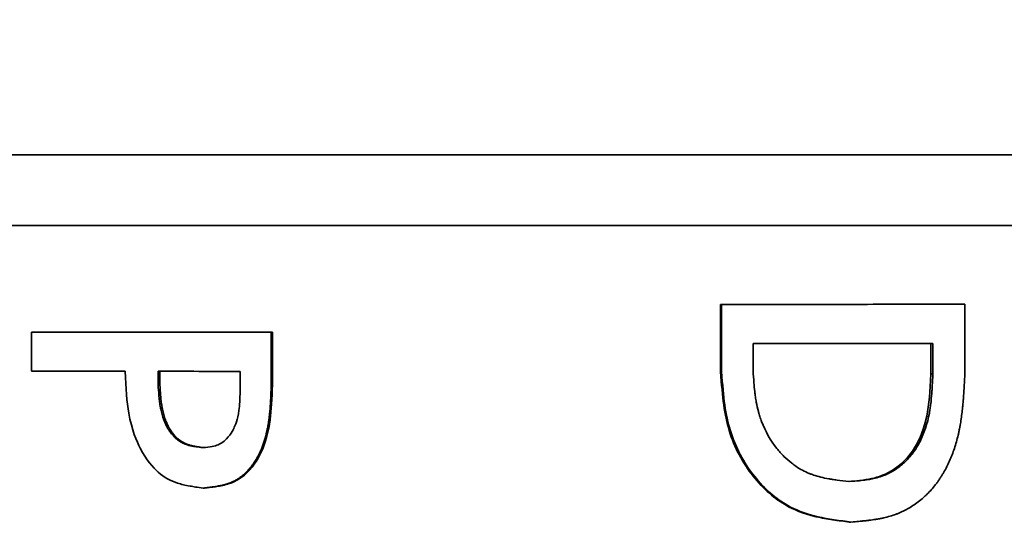
# Model space of a CAD drawing. Units: millimetres. Extents: x 0 to 420, y 0 to 297.
# Drawn here: x 89 to 90, y 123 to 123 of the extents above; entities that cross this region are included whole.
import ezdxf

# ---------------------------------------------------------------- set-up
doc = ezdxf.new("R2010")
doc.units = ezdxf.units.MM
doc.header["$LTSCALE"] = 20
doc.layers.add('Visible Edges(kwh)', color=7, linetype='Continuous', lineweight=35)
doc.styles.add('Uponor 2_5', font='arial.ttf')
doc.dimstyles.new('Typedrawing01 1-20', dxfattribs={"dimscale": 20, "dimtxt": 2.5, "dimasz": 2.5, "dimexe": 1.5, "dimexo": 0.75, "dimgap": 0.5, "dimtad": 1, "dimtoh": 1, "dimrnd": 1e-08, "dimtxsty": 'Uponor 2_5', "dimblk": 'OBLIQUE', "dimcen": -0.091, "dimdle": 1, "dimclrd": 7, "dimclre": 7, "dimclrt": 7, "dimazin": 2, "dimtfac": 0.571429, "dimtmove": 0, "dimatfit": 3, "dimldrblk": 'DOTSMALL', "dimfxl": 1, "dimtolj": 1, "dimlwd": 15, "dimlwe": 15, "dimarcsym": 0})

# ---------------------------------------------------------------- blocks, each defined once
blk = doc.blocks.new('_Oblique')
at = {"color": 0, "linetype": 'ByBlock', "lineweight": -2}
blk.add_line((-0.5, -0.5), (0.5, 0.5), dxfattribs=at)
blk = doc.blocks.new('*D14')
at = {"color": 7, "lineweight": 15, "transparency": 16777216}
for p, q in [((44.21844, 109.7017), (44.21844, 206.87743)), ((98.18541, 205.87743), (42.71844, 205.87743)), ((88.62085, 110.7017), (42.71844, 110.7017))]:
    blk.add_line(p, q, dxfattribs=at)
at = {"layer": 'Defpoints', "color": 0, "transparency": 16777216}
for p in [(44.21844, 205.87743), (98.93541, 205.87743), (89.37085, 110.7017)]:
    blk.add_point(p, dxfattribs=at)
at = {"color": 7, "lineweight": 15, "transparency": 16777216, "xscale": 2.5, "yscale": 2.5, "zscale": 2.5}
for p, rotation in [((44.21844, 205.87743), 90), ((44.21844, 110.7017), 270)]:
    blk.add_blockref('_Oblique', p, dxfattribs=dict(at, rotation=rotation))
at = {"color": 7, "transparency": 16777216, "insert": (42.46844, 157.22735), "char_height": 2.5, "attachment_point": 5, "rotation": 90, "style": 'Uponor 2_5'}
blk.add_mtext('\\A1;H', dxfattribs=at)
blk = doc.blocks.new('_DotSmall')
at = {"color": 0, "linetype": 'ByBlock', "const_width": 0.5}
blk.add_lwpolyline([(-0.0625, 0, 1), (0.0625, 0, 1)], format="xyb", close=True, dxfattribs=at)

msp = doc.modelspace()

# ---------------------------------------------------------------- linework, layer by layer
at = {"layer": 'Visible Edges(kwh)'}
for p, q in [((88.28585, 123.13251), (90.42418, 123.13251)), ((88.34085, 123.07751), (90.35396, 123.07751)), ((89.53185, 123.01624), (89.53186, 122.96409)), ((89.53185, 123.01624), (89.53263, 123.01624)), ((89.53263, 123.01624), (89.53264, 122.96409)), ((89.71979, 123.01636), (89.72148, 123.01636)), ((89.7215, 122.96162), (89.72148, 123.01636)), ((88.99672, 122.99475), (88.9967, 122.96436)), ((88.99853, 122.99475), (88.99672, 122.99475)), ((89.1838, 122.99464), (89.18289, 122.99464)), ((89.18289, 122.95388), (89.18289, 122.99464)), ((89.18379, 122.95388), (89.1838, 122.99464)), ((89.55702, 122.98586), (89.55704, 122.96497)), ((89.69511, 122.96229), (89.69509, 122.98595)), ((89.69668, 122.96229), (89.69666, 122.98595)), ((89.09502, 122.96429), (89.09502, 122.95462)), ((89.09635, 122.96429), (89.09636, 122.95462)), ((89.15872, 122.95355), (89.15872, 122.96426)), ((89.53186, 122.96409), (89.53264, 122.96409)), ((89.69511, 122.96229), (89.69668, 122.96229)), ((89.09636, 122.95462), (89.09502, 122.95462)), ((89.18379, 122.95388), (89.18289, 122.95388)), ((89.13114, 122.87361), (89.12998, 122.87361)), ((89.63179, 122.84724), (89.63305, 122.84724))]:
    msp.add_line(p, q, dxfattribs=at)
for centre, major_axis, ratio, start_param, end_param in [((89.37085, 123.0163), (-1.03, -0.00061), 0.000152, 1.727747, 1.916412), ((89.4327, 123.0163), (0.89597, 0.00053), 0.000133, 4.824153, 5.040563), ((89.30297, 122.99469), (-0.89449, 0.00051), 0.000141, 1.221359, 1.436146), ((89.37085, 122.99469), (-1.03, 0.00058), 0.00016, 1.200947, 1.388179), ((89.37075, 122.98591), (-1.03541, -0.00062), 0.000152, 1.751685, 1.891008), ((89.37089, 122.96433), (1.03512, -0.00066), 0.000221, 4.342515, 4.416772), ((89.37087, 122.96427), (-1.03509, 0.00049), 0.000115, 1.301036, 1.364377)]:
    msp.add_ellipse(centre, major_axis=major_axis, ratio=ratio, start_param=start_param, end_param=end_param, dxfattribs=at)
for points, knots in [([(89.55704, 122.96497), (89.55751, 122.95777), (89.55795, 122.9524), (89.55836, 122.94884), (89.55838, 122.94861), (89.55844, 122.9481), (89.55849, 122.94773), (89.55853, 122.94737), (89.55858, 122.947), (89.55862, 122.94664), (89.55872, 122.94592), (89.55881, 122.94521), (89.55892, 122.94451), (89.55912, 122.94311), (89.55934, 122.94176), (89.55958, 122.94044), (89.56005, 122.93781), (89.5606, 122.93534), (89.56121, 122.93304), (89.56129, 122.93276), (89.56139, 122.93237), (89.56149, 122.93204), (89.56158, 122.9317), (89.56167, 122.93137), (89.56177, 122.93104), (89.56197, 122.93037), (89.56217, 122.92971), (89.56238, 122.92906), (89.5628, 122.92775), (89.56325, 122.92646), (89.56372, 122.92519), (89.5666, 122.91756), (89.57055, 122.9106), (89.57556, 122.90433), (89.5764, 122.90328), (89.57733, 122.90218), (89.57824, 122.90116), (89.57916, 122.90014), (89.58009, 122.89916), (89.58105, 122.89821), (89.58297, 122.8963), (89.58497, 122.89454), (89.58706, 122.89291), (89.5881, 122.89209), (89.58923, 122.89127), (89.59034, 122.89051), (89.59367, 122.88826), (89.59713, 122.8864), (89.60071, 122.88496), (89.60101, 122.88483), (89.60125, 122.88474), (89.60153, 122.88463), (89.6018, 122.88453), (89.60208, 122.88442), (89.60236, 122.88432), (89.60292, 122.88411), (89.60349, 122.88391), (89.60408, 122.88372), (89.60758, 122.88255), (89.6115, 122.88157), (89.61583, 122.88079), (89.61619, 122.88073), (89.61627, 122.88072), (89.6165, 122.88068), (89.61673, 122.88064), (89.61697, 122.8806), (89.61721, 122.88056), (89.6177, 122.88048), (89.61822, 122.88039), (89.61877, 122.88031), (89.61986, 122.88014), (89.62106, 122.87997), (89.62238, 122.8798), (89.62502, 122.87944), (89.62811, 122.87907), (89.63164, 122.87867)], [0, 0, 0, 0, 0.125, 0.125, 0.125, 0.132812, 0.132812, 0.132812, 0.140625, 0.140625, 0.140625, 0.15625, 0.15625, 0.15625, 0.1875, 0.1875, 0.1875, 0.25, 0.25, 0.25, 0.257813, 0.257813, 0.257813, 0.265625, 0.265625, 0.265625, 0.28125, 0.28125, 0.28125, 0.3125, 0.3125, 0.3125, 0.5, 0.5, 0.5, 0.53125, 0.53125, 0.53125, 0.5625, 0.5625, 0.5625, 0.625, 0.625, 0.625, 0.65625, 0.65625, 0.65625, 0.75, 0.75, 0.75, 0.757812, 0.757812, 0.757812, 0.765625, 0.765625, 0.765625, 0.78125, 0.78125, 0.78125, 0.875, 0.875, 0.875, 0.882812, 0.882812, 0.882812, 0.890625, 0.890625, 0.890625, 0.90625, 0.90625, 0.90625, 0.9375, 0.9375, 0.9375, 1, 1, 1, 1]), ([(89.06933, 122.96431), (89.06997, 122.95068), (89.07062, 122.94095), (89.07458, 122.91869), (89.07835, 122.90993), (89.08585, 122.89549), (89.09105, 122.88964), (89.09997, 122.88177), (89.10475, 122.87925), (89.11303, 122.87654), (89.11609, 122.8758), (89.12236, 122.87467), (89.12549, 122.87421), (89.12998, 122.87361)], [-0.2910757, -0.2910757, -0.2910757, -0.2910757, -0.261674, -0.261674, -0.2196417, -0.2196417, -0.1502525, -0.1502525, -0.0701242, -0.0701242, -0.0279229, -0.0279229, 0, 0, 0, 0]), ([(89.53186, 122.96409), (89.53328, 122.94357), (89.53469, 122.93082), (89.54255, 122.90533), (89.54885, 122.89334), (89.56514, 122.87273), (89.57401, 122.86517), (89.58842, 122.85698), (89.59541, 122.85386), (89.61043, 122.85038), (89.61481, 122.84962), (89.62321, 122.84833), (89.62815, 122.84771), (89.63179, 122.84724)], [-0.3824376, -0.3824376, -0.3824376, -0.3824376, -0.287306, -0.287306, -0.1904392, -0.1904392, -0.098071, -0.098071, -0.0440676, -0.0440676, -0.022718, -0.022718, 0, 0, 0, 0]), ([(89.53264, 122.96409), (89.53407, 122.94355), (89.53549, 122.9308), (89.5434, 122.9053), (89.54973, 122.89332), (89.56609, 122.87273), (89.57501, 122.86515), (89.5895, 122.85697), (89.59652, 122.85386), (89.61161, 122.85038), (89.61601, 122.84961), (89.62444, 122.84833), (89.6294, 122.84771), (89.63305, 122.84724)], [-0.3863981, -0.3863981, -0.3863981, -0.3863981, -0.2901098, -0.2901098, -0.1922175, -0.1922175, -0.0986714, -0.0986714, -0.0442995, -0.0442995, -0.0228397, -0.0228397, 0, 0, 0, 0]), ([(89.63113, 122.87873), (89.63413, 122.87895), (89.63725, 122.87921), (89.64329, 122.87987), (89.64623, 122.88033), (89.65441, 122.88211), (89.66057, 122.88417), (89.67511, 122.89405), (89.67971, 122.90067), (89.68431, 122.9077), (89.68907, 122.91587), (89.69388, 122.93867), (89.69453, 122.94837), (89.69511, 122.96229)], [-0.4188911, -0.4188911, -0.4188911, -0.4188911, -0.3939559, -0.3939559, -0.3597826, -0.3597826, -0.2925739, -0.2925739, -0.2066366, -0.2066366, -0.0836184, -0.0836184, 0, 0, 0, 0]), ([(89.63164, 122.87867), (89.63497, 122.87892), (89.63746, 122.87912), (89.63912, 122.87928), (89.63922, 122.87929), (89.63946, 122.87932), (89.63963, 122.87933), (89.6398, 122.87935), (89.63997, 122.87937), (89.64014, 122.87938), (89.64047, 122.87942), (89.6408, 122.87945), (89.64113, 122.87949), (89.64308, 122.8797), (89.64487, 122.87994), (89.64649, 122.8802), (89.64663, 122.88022), (89.64683, 122.88026), (89.64699, 122.88029), (89.64716, 122.88031), (89.64733, 122.88034), (89.64749, 122.88037), (89.64782, 122.88043), (89.64815, 122.88049), (89.64847, 122.88055), (89.64912, 122.88067), (89.64976, 122.8808), (89.65039, 122.88094), (89.65417, 122.88176), (89.65758, 122.88285), (89.66062, 122.8842), (89.66088, 122.88431), (89.66119, 122.88446), (89.66147, 122.88459), (89.66175, 122.88472), (89.66203, 122.88485), (89.66231, 122.88499), (89.66287, 122.88526), (89.66342, 122.88554), (89.66396, 122.88583), (89.66724, 122.88759), (89.67032, 122.88971), (89.67321, 122.8922), (89.67418, 122.89303), (89.67506, 122.89385), (89.67594, 122.89473), (89.67858, 122.89736), (89.68097, 122.9003), (89.68311, 122.90356), (89.68329, 122.90383), (89.68344, 122.90406), (89.6836, 122.90431), (89.68376, 122.90456), (89.68392, 122.90481), (89.68407, 122.90506), (89.68438, 122.90557), (89.68469, 122.90608), (89.68499, 122.9066), (89.68559, 122.90764), (89.68617, 122.9087), (89.68672, 122.90979), (89.69003, 122.9163), (89.69245, 122.92366), (89.69397, 122.93187), (89.69404, 122.93221), (89.69408, 122.93243), (89.69413, 122.93271), (89.69418, 122.93299), (89.69423, 122.93327), (89.69427, 122.93356), (89.69437, 122.93413), (89.69446, 122.93471), (89.69456, 122.9353), (89.69474, 122.93649), (89.69491, 122.93771), (89.69506, 122.93897), (89.69538, 122.94148), (89.69564, 122.94416), (89.69586, 122.94698), (89.69592, 122.94775), (89.69593, 122.94794), (89.69597, 122.94846), (89.696, 122.9489), (89.69603, 122.94936), (89.69606, 122.94984), (89.69613, 122.9509), (89.69619, 122.95207), (89.69626, 122.95335), (89.6964, 122.9559), (89.69654, 122.95888), (89.69668, 122.96229)], [0, 0, 0, 0, 0.0625, 0.0625, 0.0625, 0.0664062, 0.0664062, 0.0664062, 0.0703125, 0.0703125, 0.0703125, 0.078125, 0.078125, 0.078125, 0.125, 0.125, 0.125, 0.1289062, 0.1289062, 0.1289062, 0.1328125, 0.1328125, 0.1328125, 0.140625, 0.140625, 0.140625, 0.15625, 0.15625, 0.15625, 0.25, 0.25, 0.25, 0.2578125, 0.2578125, 0.2578125, 0.265625, 0.265625, 0.265625, 0.28125, 0.28125, 0.28125, 0.375, 0.375, 0.375, 0.40625, 0.40625, 0.40625, 0.5, 0.5, 0.5, 0.5078125, 0.5078125, 0.5078125, 0.515625, 0.515625, 0.515625, 0.53125, 0.53125, 0.53125, 0.5625, 0.5625, 0.5625, 0.75, 0.75, 0.75, 0.7578125, 0.7578125, 0.7578125, 0.765625, 0.765625, 0.765625, 0.78125, 0.78125, 0.78125, 0.8125, 0.8125, 0.8125, 0.875, 0.875, 0.875, 0.8920619, 0.8920619, 0.8920619, 0.90625, 0.90625, 0.90625, 0.9375, 0.9375, 0.9375, 1, 1, 1, 1]), ([(89.63305, 122.84724), (89.63532, 122.84742), (89.6373, 122.84758), (89.63899, 122.84773), (89.63984, 122.8478), (89.64062, 122.84787), (89.64132, 122.84793), (89.64167, 122.84796), (89.64201, 122.848), (89.64232, 122.84803), (89.64264, 122.84806), (89.64275, 122.84807), (89.64322, 122.84811), (89.64337, 122.84813), (89.6437, 122.84816), (89.64392, 122.84819), (89.64416, 122.84821), (89.64439, 122.84824), (89.6446, 122.84826), (89.64514, 122.84832), (89.64557, 122.84836), (89.64595, 122.84841), (89.64692, 122.84852), (89.64754, 122.84859), (89.64853, 122.84872), (89.64937, 122.84883), (89.65018, 122.84895), (89.65096, 122.84906), (89.65135, 122.84912), (89.65174, 122.84918), (89.65212, 122.84924), (89.6525, 122.8493), (89.65279, 122.84935), (89.65324, 122.84942), (89.65343, 122.84945), (89.6537, 122.8495), (89.65392, 122.84954), (89.65414, 122.84958), (89.65437, 122.84962), (89.65459, 122.84966), (89.65505, 122.84974), (89.65549, 122.84983), (89.65591, 122.84991), (89.65684, 122.85009), (89.65769, 122.85028), (89.6585, 122.85046), (89.66022, 122.85085), (89.66175, 122.85125), (89.66344, 122.85175), (89.66504, 122.85222), (89.66658, 122.85273), (89.66807, 122.85329), (89.66881, 122.85356), (89.66954, 122.85385), (89.67026, 122.85415), (89.67098, 122.85445), (89.67161, 122.85472), (89.67238, 122.85507), (89.67273, 122.85524), (89.67315, 122.85543), (89.67352, 122.85561), (89.6739, 122.8558), (89.67428, 122.85598), (89.67465, 122.85617), (89.67542, 122.85656), (89.67615, 122.85695), (89.67687, 122.85735), (89.67835, 122.85817), (89.67975, 122.85901), (89.6812, 122.85996), (89.68261, 122.86088), (89.68399, 122.86187), (89.68535, 122.8629), (89.68671, 122.86394), (89.68808, 122.86507), (89.68933, 122.86618), (89.68997, 122.86674), (89.69057, 122.86729), (89.69119, 122.86787), (89.69179, 122.86844), (89.6924, 122.86903), (89.69299, 122.86964), (89.69417, 122.87084), (89.69533, 122.8721), (89.69643, 122.87339), (89.69754, 122.87468), (89.69862, 122.87603), (89.69966, 122.87742), (89.70018, 122.87811), (89.70069, 122.87882), (89.70119, 122.87954), (89.70169, 122.88026), (89.70223, 122.88105), (89.70267, 122.88173), (89.70291, 122.8821), (89.7031, 122.8824), (89.70332, 122.88275), (89.70354, 122.88309), (89.70375, 122.88343), (89.70397, 122.88378), (89.70438, 122.88446), (89.7048, 122.88517), (89.70521, 122.88588), (89.70601, 122.88727), (89.7068, 122.88873), (89.70756, 122.89023), (89.70906, 122.89319), (89.71046, 122.89633), (89.71167, 122.89947), (89.7129, 122.90268), (89.71401, 122.90601), (89.71498, 122.90947), (89.71546, 122.91119), (89.71592, 122.91295), (89.71634, 122.91474), (89.71655, 122.91564), (89.71675, 122.91654), (89.71695, 122.91745), (89.71704, 122.91791), (89.71714, 122.91837), (89.71723, 122.91882), (89.71732, 122.91928), (89.71743, 122.91983), (89.7175, 122.92021), (89.71755, 122.92043), (89.71757, 122.92058), (89.71761, 122.92077), (89.71764, 122.92096), (89.71768, 122.92115), (89.71772, 122.92135), (89.71778, 122.92171), (89.71785, 122.9221), (89.71792, 122.9225), (89.71805, 122.92325), (89.71819, 122.92405), (89.71832, 122.92488), (89.71858, 122.92649), (89.71883, 122.92822), (89.71905, 122.92986), (89.71927, 122.93157), (89.71948, 122.93334), (89.71968, 122.93516), (89.71977, 122.93607), (89.71987, 122.93699), (89.71996, 122.93792), (89.72002, 122.93863), (89.72009, 122.93933), (89.72015, 122.94005), (89.72017, 122.94029), (89.7202, 122.94062), (89.72021, 122.94077), (89.72025, 122.9412), (89.72026, 122.94132), (89.72029, 122.94166), (89.72031, 122.94195), (89.72034, 122.94226), (89.72036, 122.94261), (89.72041, 122.9432), (89.72046, 122.94389), (89.72051, 122.94466), (89.72061, 122.946), (89.72072, 122.94761), (89.72083, 122.94944), (89.72105, 122.95297), (89.72129, 122.9574), (89.7215, 122.96162)], [0, 0, 0, 0, 0.03125, 0.03125, 0.03125, 0.046875, 0.046875, 0.046875, 0.054688, 0.054688, 0.054688, 0.0625, 0.0625, 0.0625, 0.064998, 0.064998, 0.064998, 0.067862, 0.067862, 0.067862, 0.07514, 0.07514, 0.07514, 0.09375, 0.09375, 0.09375, 0.109375, 0.109375, 0.109375, 0.117188, 0.117188, 0.117188, 0.125, 0.125, 0.125, 0.128236, 0.128236, 0.128236, 0.131596, 0.131596, 0.131596, 0.1387, 0.1387, 0.1387, 0.154347, 0.154347, 0.154347, 0.1875, 0.1875, 0.1875, 0.21875, 0.21875, 0.21875, 0.234375, 0.234375, 0.234375, 0.25, 0.25, 0.25, 0.257226, 0.257226, 0.257226, 0.264732, 0.264732, 0.264732, 0.280418, 0.280418, 0.280418, 0.3125, 0.3125, 0.3125, 0.34375, 0.34375, 0.34375, 0.375, 0.375, 0.375, 0.390932, 0.390932, 0.390932, 0.406519, 0.406519, 0.406519, 0.4375, 0.4375, 0.4375, 0.46875, 0.46875, 0.46875, 0.484375, 0.484375, 0.484375, 0.5, 0.5, 0.5, 0.508462, 0.508462, 0.508462, 0.516734, 0.516734, 0.516734, 0.532827, 0.532827, 0.532827, 0.56385, 0.56385, 0.56385, 0.625, 0.625, 0.625, 0.6875, 0.6875, 0.6875, 0.71875, 0.71875, 0.71875, 0.734375, 0.734375, 0.734375, 0.742188, 0.742188, 0.742188, 0.75, 0.75, 0.75, 0.754657, 0.754657, 0.754657, 0.759059, 0.759059, 0.759059, 0.767329, 0.767329, 0.767329, 0.782652, 0.782652, 0.782652, 0.8125, 0.8125, 0.8125, 0.84375, 0.84375, 0.84375, 0.859375, 0.859375, 0.859375, 0.871094, 0.871094, 0.871094, 0.875, 0.875, 0.875, 0.886651, 0.886651, 0.886651, 0.896537, 0.896537, 0.896537, 0.91364, 0.91364, 0.91364, 0.943148, 0.943148, 0.943148, 1, 1, 1, 1]), ([(89.09502, 122.95462), (89.09525, 122.95073), (89.09544, 122.94782), (89.0956, 122.94589), (89.09561, 122.94577), (89.09563, 122.94549), (89.09565, 122.94529), (89.09567, 122.94509), (89.09569, 122.94489), (89.0957, 122.9447), (89.09574, 122.94431), (89.09578, 122.94392), (89.09582, 122.94354), (89.09589, 122.94278), (89.09597, 122.94205), (89.09606, 122.94133), (89.09623, 122.9399), (89.09642, 122.93856), (89.09663, 122.93731), (89.09666, 122.93715), (89.0967, 122.93691), (89.09673, 122.93672), (89.09676, 122.93653), (89.0968, 122.93633), (89.09683, 122.93614), (89.0969, 122.93576), (89.09698, 122.93538), (89.09705, 122.935), (89.09721, 122.93424), (89.09737, 122.9335), (89.09754, 122.93278), (89.09789, 122.93132), (89.09828, 122.92992), (89.09872, 122.92858), (89.09959, 122.9259), (89.10064, 122.92343), (89.10186, 122.92119), (89.10194, 122.92105), (89.10204, 122.92086), (89.10214, 122.9207), (89.10223, 122.92054), (89.10232, 122.92037), (89.10241, 122.92021), (89.1026, 122.91989), (89.10279, 122.91958), (89.10299, 122.91926), (89.10338, 122.91864), (89.10378, 122.91803), (89.10419, 122.91745), (89.10502, 122.91627), (89.10591, 122.91517), (89.10685, 122.91415), (89.10709, 122.91389), (89.10736, 122.9136), (89.10762, 122.91334), (89.10788, 122.91308), (89.10814, 122.91282), (89.10841, 122.91257), (89.10894, 122.91208), (89.10947, 122.91161), (89.11002, 122.91118), (89.11111, 122.91031), (89.11224, 122.90956), (89.1134, 122.90894), (89.11398, 122.90863), (89.1145, 122.90838), (89.11509, 122.90812), (89.11569, 122.90787), (89.11631, 122.90763), (89.11696, 122.90741), (89.11825, 122.90696), (89.11967, 122.90658), (89.12119, 122.90626), (89.12157, 122.90618), (89.12166, 122.90616), (89.12192, 122.90612), (89.12218, 122.90607), (89.12246, 122.90602), (89.12275, 122.90597), (89.12333, 122.90587), (89.12397, 122.90577), (89.12467, 122.90567), (89.12608, 122.90546), (89.12774, 122.90525), (89.12964, 122.90503)], [0, 0, 0, 0, 0.125, 0.125, 0.125, 0.132813, 0.132813, 0.132813, 0.140625, 0.140625, 0.140625, 0.15625, 0.15625, 0.15625, 0.1875, 0.1875, 0.1875, 0.25, 0.25, 0.25, 0.257812, 0.257812, 0.257812, 0.265625, 0.265625, 0.265625, 0.28125, 0.28125, 0.28125, 0.3125, 0.3125, 0.3125, 0.375, 0.375, 0.375, 0.5, 0.5, 0.5, 0.507812, 0.507812, 0.507812, 0.515625, 0.515625, 0.515625, 0.53125, 0.53125, 0.53125, 0.5625, 0.5625, 0.5625, 0.625, 0.625, 0.625, 0.640625, 0.640625, 0.640625, 0.65625, 0.65625, 0.65625, 0.6875, 0.6875, 0.6875, 0.75, 0.75, 0.75, 0.78125, 0.78125, 0.78125, 0.8125, 0.8125, 0.8125, 0.875, 0.875, 0.875, 0.890625, 0.890625, 0.890625, 0.90625, 0.90625, 0.90625, 0.9375, 0.9375, 0.9375, 1, 1, 1, 1]), ([(89.09636, 122.95462), (89.09647, 122.95267), (89.09657, 122.95097), (89.09667, 122.94951), (89.09675, 122.94831), (89.09682, 122.94728), (89.09689, 122.94641), (89.0969, 122.94623), (89.09691, 122.94617), (89.09693, 122.94589), (89.09694, 122.94576), (89.09696, 122.94547), (89.09698, 122.94529), (89.097, 122.94508), (89.09702, 122.94488), (89.09703, 122.9447), (89.09708, 122.94424), (89.09711, 122.94387), (89.09714, 122.94354), (89.09723, 122.94271), (89.09729, 122.94218), (89.09739, 122.94133), (89.09747, 122.94062), (89.09756, 122.93992), (89.09766, 122.93925), (89.0977, 122.93891), (89.09775, 122.93858), (89.0978, 122.93826), (89.09785, 122.93794), (89.09789, 122.9377), (89.09795, 122.93731), (89.09798, 122.93715), (89.09802, 122.93691), (89.09805, 122.93672), (89.09809, 122.93652), (89.09812, 122.93633), (89.09816, 122.93614), (89.09823, 122.93574), (89.0983, 122.93536), (89.09838, 122.935), (89.09854, 122.93419), (89.0987, 122.93346), (89.09886, 122.93278), (89.09921, 122.93131), (89.09957, 122.93001), (89.10003, 122.92858), (89.10047, 122.92724), (89.10094, 122.92595), (89.10147, 122.92472), (89.10186, 122.92379), (89.10227, 122.9229), (89.10271, 122.92204), (89.10286, 122.92176), (89.10298, 122.92152), (89.10316, 122.92119), (89.10324, 122.92105), (89.10334, 122.92086), (89.10343, 122.9207), (89.10353, 122.92053), (89.10362, 122.92037), (89.10371, 122.92021), (89.10391, 122.91988), (89.10409, 122.91956), (89.10428, 122.91926), (89.10467, 122.91864), (89.10505, 122.91806), (89.10548, 122.91745), (89.1059, 122.91686), (89.10632, 122.91629), (89.10676, 122.91574), (89.1072, 122.91519), (89.10762, 122.91471), (89.10813, 122.91415), (89.10837, 122.91389), (89.10864, 122.91359), (89.1089, 122.91334), (89.10916, 122.91307), (89.10942, 122.91282), (89.10968, 122.91257), (89.1102, 122.91208), (89.11072, 122.91162), (89.11128, 122.91118), (89.11237, 122.91031), (89.11358, 122.90952), (89.11464, 122.90894), (89.11519, 122.90865), (89.11572, 122.90839), (89.11633, 122.90812), (89.11692, 122.90787), (89.11755, 122.90762), (89.11818, 122.90741), (89.11883, 122.90718), (89.1195, 122.90697), (89.12021, 122.90678), (89.12073, 122.90664), (89.12127, 122.90651), (89.12183, 122.90638), (89.12202, 122.90634), (89.12228, 122.90628), (89.1224, 122.90626), (89.12257, 122.90622), (89.12261, 122.90621), (89.12275, 122.90619), (89.12306, 122.90613), (89.12346, 122.90605), (89.12394, 122.90597), (89.12448, 122.90588), (89.12512, 122.90578), (89.12586, 122.90567), (89.12715, 122.90548), (89.12876, 122.90527), (89.13033, 122.90509)], [0, 0, 0, 0, 0.0625, 0.0625, 0.0625, 0.1141566, 0.1141566, 0.1141566, 0.125, 0.125, 0.125, 0.1299955, 0.1299955, 0.1299955, 0.1357201, 0.1357201, 0.1357201, 0.1502515, 0.1502515, 0.1502515, 0.1874223, 0.1874223, 0.1874223, 0.21875, 0.21875, 0.21875, 0.234375, 0.234375, 0.234375, 0.25, 0.25, 0.25, 0.2563847, 0.2563847, 0.2563847, 0.2630282, 0.2630282, 0.2630282, 0.2771177, 0.2771177, 0.2771177, 0.3083697, 0.3083697, 0.3083697, 0.3749727, 0.3749727, 0.3749727, 0.4375, 0.4375, 0.4375, 0.484375, 0.484375, 0.484375, 0.5, 0.5, 0.5, 0.5068269, 0.5068269, 0.5068269, 0.514086, 0.514086, 0.514086, 0.5297584, 0.5297584, 0.5297584, 0.5624862, 0.5624862, 0.5624862, 0.59375, 0.59375, 0.59375, 0.625, 0.625, 0.625, 0.6398815, 0.6398815, 0.6398815, 0.6555591, 0.6555591, 0.6555591, 0.6874886, 0.6874886, 0.6874886, 0.75, 0.75, 0.75, 0.7818316, 0.7818316, 0.7818316, 0.8124914, 0.8124914, 0.8124914, 0.84375, 0.84375, 0.84375, 0.8671875, 0.8671875, 0.8671875, 0.875, 0.875, 0.875, 0.8866486, 0.8866486, 0.8866486, 0.9136354, 0.9136354, 0.9136354, 0.9431442, 0.9431442, 0.9431442, 0.9948231, 0.9948231, 0.9948231, 0.9948231]), ([(89.12964, 122.90503), (89.1358, 122.90551), (89.13891, 122.90609), (89.14317, 122.90791), (89.14552, 122.90915), (89.15188, 122.91571), (89.15387, 122.92009), (89.15542, 122.92361), (89.15733, 122.9284), (89.15863, 122.94164), (89.15871, 122.94705), (89.15872, 122.95355)], [-0.2348985, -0.2348985, -0.2348985, -0.2348985, -0.181091, -0.181091, -0.1507269, -0.1507269, -0.108254, -0.108254, -0.0389699, -0.0389699, 0, 0, 0, 0]), ([(89.12998, 122.87361), (89.1315, 122.87377), (89.13283, 122.87391), (89.13396, 122.87405), (89.13453, 122.87411), (89.13505, 122.87417), (89.13553, 122.87423), (89.13576, 122.87426), (89.13599, 122.87429), (89.1362, 122.87432), (89.13641, 122.87434), (89.13649, 122.87435), (89.1368, 122.87439), (89.13702, 122.87442), (89.13747, 122.87448), (89.13773, 122.87452), (89.13809, 122.87457), (89.13838, 122.87461), (89.13863, 122.87465), (89.13928, 122.87475), (89.13969, 122.87481), (89.14036, 122.87492), (89.14092, 122.87501), (89.14146, 122.87511), (89.14198, 122.87521), (89.14224, 122.87526), (89.1425, 122.87531), (89.14275, 122.87536), (89.143, 122.87541), (89.14319, 122.87545), (89.14349, 122.87551), (89.14375, 122.87556), (89.14411, 122.87564), (89.1444, 122.87571), (89.14471, 122.87578), (89.145, 122.87585), (89.14528, 122.87592), (89.14591, 122.87607), (89.14647, 122.87622), (89.147, 122.87637), (89.14814, 122.87669), (89.14914, 122.87701), (89.15024, 122.87742), (89.15127, 122.8778), (89.15226, 122.87821), (89.15321, 122.87864), (89.15415, 122.87908), (89.15498, 122.87952), (89.1559, 122.88005), (89.15634, 122.88031), (89.15682, 122.88061), (89.15726, 122.8809), (89.15772, 122.8812), (89.15817, 122.8815), (89.15861, 122.88182), (89.15949, 122.88246), (89.16035, 122.88313), (89.16122, 122.88388), (89.16207, 122.88461), (89.16291, 122.8854), (89.16374, 122.88623), (89.16456, 122.88706), (89.16543, 122.88802), (89.16616, 122.88888), (89.16654, 122.88932), (89.16687, 122.88972), (89.16723, 122.89018), (89.16757, 122.89061), (89.16792, 122.89106), (89.16826, 122.89152), (89.16894, 122.89243), (89.1696, 122.89339), (89.17021, 122.89433), (89.17084, 122.8953), (89.17144, 122.89629), (89.17202, 122.89731), (89.17231, 122.89782), (89.17259, 122.89834), (89.17286, 122.89887), (89.17314, 122.89939), (89.17345, 122.90001), (89.17367, 122.90046), (89.1738, 122.90072), (89.17389, 122.90091), (89.174, 122.90114), (89.17411, 122.90137), (89.17422, 122.90159), (89.17432, 122.90183), (89.17453, 122.90228), (89.17474, 122.90275), (89.17495, 122.90324), (89.17534, 122.90415), (89.17574, 122.90513), (89.17612, 122.90615), (89.17687, 122.90815), (89.17758, 122.91032), (89.17817, 122.91241), (89.17878, 122.9146), (89.17933, 122.91687), (89.17981, 122.91925), (89.18005, 122.92043), (89.18028, 122.92164), (89.18049, 122.92288), (89.18059, 122.9235), (89.18069, 122.92412), (89.18079, 122.92475), (89.18083, 122.92506), (89.18088, 122.92538), (89.18093, 122.9257), (89.18097, 122.92601), (89.18103, 122.9264), (89.18106, 122.92665), (89.1811, 122.92695), (89.18112, 122.92714), (89.18116, 122.92741), (89.18119, 122.92765), (89.18122, 122.92791), (89.18126, 122.92818), (89.18132, 122.92867), (89.18138, 122.9292), (89.18144, 122.92975), (89.18156, 122.93082), (89.18168, 122.93197), (89.18178, 122.93304), (89.18189, 122.93417), (89.18198, 122.93534), (89.18207, 122.93654), (89.18212, 122.93713), (89.18216, 122.93774), (89.1822, 122.93836), (89.18223, 122.93882), (89.18226, 122.93928), (89.18229, 122.93975), (89.18231, 122.94004), (89.18232, 122.94026), (89.18233, 122.94037), (89.18234, 122.94066), (89.18236, 122.94101), (89.18238, 122.94143), (89.18241, 122.94182), (89.18243, 122.94227), (89.18245, 122.94278), (89.1825, 122.94366), (89.18254, 122.94471), (89.18259, 122.94591), (89.18269, 122.94822), (89.18279, 122.95112), (89.18289, 122.95388)], [0, 0, 0, 0, 0.03125, 0.03125, 0.03125, 0.046875, 0.046875, 0.046875, 0.054688, 0.054688, 0.054688, 0.0625, 0.0625, 0.0625, 0.067865, 0.067865, 0.067865, 0.075145, 0.075145, 0.075145, 0.09375, 0.09375, 0.09375, 0.109375, 0.109375, 0.109375, 0.117188, 0.117188, 0.117188, 0.125, 0.125, 0.125, 0.131526, 0.131526, 0.131526, 0.138581, 0.138581, 0.138581, 0.154214, 0.154214, 0.154214, 0.1875, 0.1875, 0.1875, 0.21875, 0.21875, 0.21875, 0.25, 0.25, 0.25, 0.264953, 0.264953, 0.264953, 0.280631, 0.280631, 0.280631, 0.3125, 0.3125, 0.3125, 0.34375, 0.34375, 0.34375, 0.375, 0.375, 0.375, 0.391375, 0.391375, 0.391375, 0.406893, 0.406893, 0.406893, 0.4375, 0.4375, 0.4375, 0.46875, 0.46875, 0.46875, 0.484375, 0.484375, 0.484375, 0.5, 0.5, 0.5, 0.509097, 0.509097, 0.509097, 0.517773, 0.517773, 0.517773, 0.534214, 0.534214, 0.534214, 0.564962, 0.564962, 0.564962, 0.625, 0.625, 0.625, 0.6875, 0.6875, 0.6875, 0.71875, 0.71875, 0.71875, 0.734375, 0.734375, 0.734375, 0.742188, 0.742188, 0.742188, 0.75, 0.75, 0.75, 0.759299, 0.759299, 0.759299, 0.76763, 0.76763, 0.76763, 0.78288, 0.78288, 0.78288, 0.8125, 0.8125, 0.8125, 0.84375, 0.84375, 0.84375, 0.859375, 0.859375, 0.859375, 0.871094, 0.871094, 0.871094, 0.878156, 0.878156, 0.878156, 0.896547, 0.896547, 0.896547, 0.913651, 0.913651, 0.913651, 0.943156, 0.943156, 0.943156, 1, 1, 1, 1]), ([(89.13114, 122.87361), (89.13637, 122.87417), (89.13919, 122.87453), (89.14459, 122.87545), (89.14808, 122.8762), (89.15494, 122.87879), (89.15917, 122.88088), (89.17001, 122.89124), (89.17355, 122.89825), (89.17638, 122.90405), (89.18001, 122.91212), (89.18302, 122.93438), (89.18343, 122.9427), (89.18379, 122.95388)], [-0.4381391, -0.4381391, -0.4381391, -0.4381391, -0.3882029, -0.3882029, -0.3278189, -0.3278189, -0.2709344, -0.2709344, -0.1931807, -0.1931807, -0.0671312, -0.0671312, 0, 0, 0, 0])]:
    msp.add_open_spline(points, degree=3, knots=knots, dxfattribs=at)

# ---------------------------------------------------------------- dimensions: what is measured, and where the dimension line sits
dim = msp.add_linear_dim(base=(44.21844, 205.87743), p1=(89.37085, 110.7017), p2=(98.93541, 205.87743), angle=90, text='H', dimstyle='Typedrawing01 1-20', override={"dimscale": 1, "dimlfac": 1, "dimtix": 0, "dimtofl": 1, "dimtmove": 0, "dimatfit": 3})
dim.commit()
dim.dimension.update_dxf_attribs({"geometry": '*D14', "text_midpoint": (44.21844, 157.22735), "dimtype": 160})

doc.saveas('drawing.dxf')
